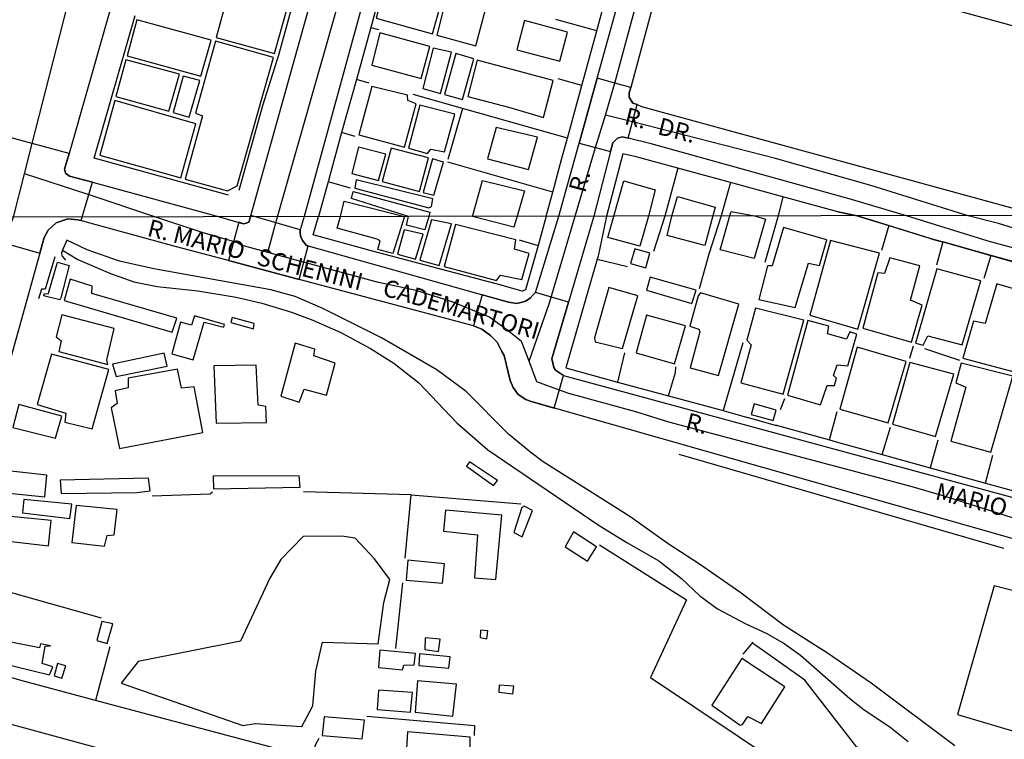
# Model space of a CAD drawing. Units: millimetres. Extents: x 180697 to 187939, y 1679821 to 1682603.
# Drawn here: x 180829 to 180972, y 1681409 to 1681513 of the extents above; entities that cross this region are included whole.
import ezdxf
from ezdxf.enums import TextEntityAlignment as Align

# ---------------------------------------------------------------- set-up
doc = ezdxf.new("R2010")
doc.units = ezdxf.units.MM
for name, color, linetype in [('IMAGEM', 7, 'Continuous'), ('V-AREA_VERDE', 3, 'Continuous'), ('V-BANHADO', 102, 'Continuous'), ('V-CANAL', 181, 'Continuous'), ('V-CRUZAMENTO', 1, 'Continuous'), ('V-EDIFICACAO', 11, 'Continuous'), ('V-EIXO_DE_LOGRADOURO', 3, 'Continuous'), ('V-LOTE', 1, 'Continuous'), ('V-NOME_DOS_LOGRADOUROS', 41, 'Continuous'), ('V-PONTE_VIADUTO_PASSARELA', 2, 'Continuous'), ('V-QUADRA', 40, 'Continuous'), ('V-TESTADA', 191, 'Continuous'), ('X-LIMITE_1000', 7, 'Continuous')]:
    doc.layers.add(name, color=color, linetype=linetype)
picture_1 = doc.add_image_def('image2.jpg', size_in_pixel=(4009, 4603))

msp = doc.modelspace()

# ---------------------------------------------------------------- linework, layer by layer
at = {"layer": 'V-AREA_VERDE'}
msp.add_lwpolyline([(180975.23, 1681511.59), (180925.2, 1681525.32), (180925.2, 1681525.32), (180924.86, 1681525.41), (180924.27, 1681525.34), (180923.59, 1681525), (180922.98, 1681524.13), (180922.86, 1681523.68), (180922.86, 1681523.68), (180917.39, 1681503.32), (180917.39, 1681503.32), (180917.18, 1681502.54), (180917.18, 1681501.9), (180917.71, 1681501.06), (180918.32, 1681500.82), (180918.32, 1681500.82), (180918.95, 1681500.57), (180976.72, 1681484.75)], dxfattribs=at)
at = {"layer": 'V-BANHADO'}
msp.add_lwpolyline([(180869.72, 1681410.64), (180871.3, 1681413.64), (180871.75, 1681418.67), (180872.72, 1681422.88), (180880.76, 1681422.65), (180881.58, 1681428.65), (180882.49, 1681431.95), (180880.23, 1681434.96), (180877.44, 1681437.95), (180877.44, 1681437.95), (180875.51, 1681438.26), (180869.88, 1681438.18), (180866.65, 1681434.88), (180865.07, 1681432.18), (180860.79, 1681423.02), (180845.99, 1681420.1), (180843.51, 1681416.94), (180861.16, 1681410.79), (180862.96, 1681411.09), (180869.72, 1681410.64)], close=True, dxfattribs=at)
at = {"layer": 'V-CANAL'}
for points in [[(180964.39, 1681407.83), (180952.27, 1681416.92), (180945.95, 1681421.28), (180939.57, 1681425.36), (180933.22, 1681430.12), (180927.37, 1681434.2), (180922.85, 1681437.13), (180917.28, 1681441.11), (180904.71, 1681449.05), (180902.89, 1681450.36), (180899.69, 1681453.06), (180893.55, 1681459.21), (180889.29, 1681462.39), (180881.25, 1681467.03), (180872.73, 1681471.26), (180868.72, 1681472.98), (180865.23, 1681473.95), (180848.23, 1681477.03), (180843.25, 1681478.15), (180838.59, 1681479.75), (180835.65, 1681481.17)], [(180835.02, 1681479.7), (180837.23, 1681478.39), (180841.94, 1681476.32), (180845.35, 1681475.12), (180848.74, 1681474.46), (180854.64, 1681473.84), (180860.19, 1681472.89), (180863.89, 1681472.06), (180868.23, 1681470.75), (180871.32, 1681469.57), (180875.34, 1681467.77), (180879.65, 1681465.48), (180883.07, 1681463.36), (180886.61, 1681460.51), (180892.17, 1681454.68), (180896.67, 1681450.78), (180912.83, 1681439.8), (180916.82, 1681437.31), (180921.48, 1681434.68), (180924.75, 1681432.09), (180927.41, 1681429.59), (180929.98, 1681427.71), (180934.08, 1681425.55), (180937.15, 1681424.14), (180939.63, 1681422.67), (180942.03, 1681421.01), (180949.17, 1681414.72), (180951.24, 1681413.08), (180954.97, 1681410.58), (180957.65, 1681408.48)]]:
    msp.add_lwpolyline(points, dxfattribs=at)
at = {"layer": 'V-CRUZAMENTO'}
for points in [[(180909.92, 1681495.24), (180912.31, 1681494.59), (180912.31, 1681494.59), (180914.46, 1681494.01), (180914.46, 1681494.01), (180914.79, 1681495.28), (180915.46, 1681495.97), (180916.14, 1681496.16), (180917.01, 1681495.95), (180917.01, 1681495.95), (180917.65, 1681498.33), (180917.65, 1681498.33), (180918.32, 1681500.82), (180918.32, 1681500.82), (180917.71, 1681501.06), (180917.18, 1681501.9), (180917.18, 1681502.54), (180917.39, 1681503.32), (180917.39, 1681503.32), (180915.11, 1681503.96), (180915.11, 1681503.96), (180912.54, 1681504.68), (180912.54, 1681504.68), (180909.92, 1681495.24)], [(180870.62, 1681480.33), (180870.39, 1681480.4), (180869.8, 1681481.12), (180869.52, 1681481.75), (180869.48, 1681482.31), (180869.46, 1681482.66), (180862.29, 1681484.75), (180862.24, 1681484.56), (180862.01, 1681483.77), (180861.61, 1681483.66), (180861.24, 1681483.56), (180860.55, 1681483.76), (180859.08, 1681478.21), (180859.78, 1681478.02), (180868.79, 1681475.63), (180869.33, 1681475.49)], [(180908.38, 1681472.18), (180903.6, 1681473.59), (180903.27, 1681473.23), (180902.82, 1681472.75), (180902.15, 1681472.34), (180901.65, 1681472.2), (180900.87, 1681471.99), (180899.65, 1681472.16), (180895.86, 1681473.23), (180894.61, 1681468.77), (180895.82, 1681468.26), (180897.07, 1681467.37), (180898.03, 1681466.39), (180898.73, 1681465.03), (180899.04, 1681464.44), (180899.92, 1681460.8), (180900.34, 1681459.8), (180901.08, 1681458.79), (180902.18, 1681458.05), (180902.82, 1681457.82), (180906.3, 1681456.83), (180907.65, 1681461.55), (180906.5, 1681462.33), (180906.26, 1681462.72), (180905.95, 1681463.97), (180906.04, 1681464.29)]]:
    msp.add_lwpolyline(points, close=True, dxfattribs=at)
msp.add_lwpolyline([(180819.88, 1681482.67), (180831.69, 1681479.29), (180831.69, 1681479.29), (180831.84, 1681479.84), (180832.36, 1681481.55), (180832.91, 1681482.64), (180834.08, 1681483.68), (180835.78, 1681484.25), (180837.24, 1681484.14), (180837.44, 1681484.08), (180837.44, 1681484.08), (180837.69, 1681484.01), (180837.69, 1681484.01), (180839.34, 1681489.57), (180839.34, 1681489.57), (180836.01, 1681490.47), (180835.44, 1681490.88), (180835.3, 1681491.45), (180835.95, 1681493.72), (180835.95, 1681493.72), (180830.62, 1681495.17), (180830.62, 1681495.17), (180823.91, 1681496.99)], dxfattribs=at)
at = {"layer": 'V-EDIFICACAO'}
for points in [[(180888.64, 1681511.08), (180890.15, 1681516.52), (180881.91, 1681518.81), (180880.5, 1681513.35), (180888.64, 1681511.08)], [(180867.53, 1681514.63), (180859.01, 1681516.94), (180857.27, 1681510.58), (180865.74, 1681508.26), (180867.53, 1681514.63)], [(180894.93, 1681509.35), (180896.39, 1681514.79), (180890.65, 1681516.31), (180889.27, 1681510.89), (180894.93, 1681509.35)], [(180856.54, 1681510.19), (180845.8, 1681513.13), (180844.39, 1681507.89), (180855.07, 1681504.97), (180856.54, 1681510.19)], [(180908.24, 1681511.35), (180902.01, 1681513.04), (180900.86, 1681508.75), (180907.1, 1681507.11), (180908.24, 1681511.35)], [(180887.02, 1681504.59), (180888.27, 1681509.23), (180881.02, 1681511.23), (180879.84, 1681506.53), (180887.02, 1681504.59)], [(180858.92, 1681488.33), (180860.31, 1681489.06), (180865.59, 1681507.67), (180857.2, 1681510.03), (180854.3, 1681499.61), (180855.31, 1681499.22), (180852.77, 1681490.03), (180858.92, 1681488.33)], [(180891.39, 1681508.42), (180888.77, 1681509.02), (180887.23, 1681503.15), (180889.79, 1681502.45), (180891.39, 1681508.42)], [(180893.01, 1681501.56), (180894.64, 1681507.47), (180892.05, 1681508.25), (180890.38, 1681502.27), (180893.01, 1681501.56)], [(180851.96, 1681505.23), (180844.2, 1681507.34), (180842.73, 1681502.02), (180850.43, 1681499.87), (180851.96, 1681505.23)], [(180899.85, 1681500.42), (180904.73, 1681498.95), (180906.14, 1681504.3), (180895.13, 1681507.29), (180893.78, 1681501.98), (180899.85, 1681500.42)], [(180854.9, 1681504.31), (180852.48, 1681504.94), (180851.05, 1681499.68), (180853.35, 1681499.01), (180854.9, 1681504.31)], [(180886.3, 1681500.94), (180885.06, 1681501.4), (180885.02, 1681502.22), (180879.87, 1681503.45), (180877.99, 1681496.45), (180884.57, 1681494.65), (180886.3, 1681500.94)], [(180852.14, 1681490.23), (180854.32, 1681498.05), (180842.58, 1681501.42), (180840.41, 1681493.48), (180852.14, 1681490.23)], [(180890.41, 1681493.99), (180891.87, 1681499.46), (180886.82, 1681500.74), (180885.19, 1681494.49), (180887.91, 1681493.72), (180888.39, 1681494.39), (180890.41, 1681493.99)], [(180903.87, 1681496.09), (180897.87, 1681497.5), (180896.63, 1681492.97), (180902.56, 1681491.43), (180903.87, 1681496.09)], [(180881.87, 1681493.64), (180877.93, 1681494.67), (180876.94, 1681490.86), (180880.81, 1681489.84), (180881.87, 1681493.64)], [(180888.08, 1681493.1), (180882.64, 1681494.5), (180881.34, 1681489.68), (180886.78, 1681488.24), (180888.08, 1681493.1)], [(180887.3, 1681488.1), (180888.85, 1681487.72), (180890.24, 1681492.47), (180888.65, 1681492.95), (180887.3, 1681488.1)], [(180888.53, 1681486.06), (180888.68, 1681487.15), (180877.58, 1681489.91), (180877.39, 1681488.69), (180888.11, 1681485.85), (180888.53, 1681486.06)], [(180895.92, 1681489.82), (180901.97, 1681488.32), (180900.95, 1681484.63), (180900.43, 1681483.06), (180894.46, 1681484.62), (180895.92, 1681489.82)], [(180916.38, 1681489.78), (180920.93, 1681488.45), (180919.97, 1681484.66), (180918.74, 1681480.32), (180914.1, 1681481.54), (180914.93, 1681484.66), (180916.38, 1681489.78)], [(180876.9, 1681487.19), (180877.15, 1681488.22), (180888.25, 1681485.21), (180888.1, 1681484.61), (180887.53, 1681482.68), (180884.87, 1681483.35), (180885.17, 1681484.61), (180876.9, 1681487.19)], [(180874.84, 1681482.93), (180875.3, 1681484.6), (180875.84, 1681486.83), (180884.58, 1681484.6), (180882.88, 1681479.24), (180880.73, 1681479.82), (180881.08, 1681481.07), (180880.65, 1681481.32), (180874.84, 1681482.93)], [(180924.16, 1681487.51), (180929.62, 1681485.95), (180929.29, 1681484.68), (180928.15, 1681480.38), (180922.68, 1681481.84), (180923.35, 1681484.67), (180924.16, 1681487.51)], [(180930.36, 1681479.75), (180931.75, 1681484.68), (180931.96, 1681485.35), (180935.36, 1681484.68), (180936.95, 1681484.2), (180935.3, 1681478.49), (180930.36, 1681479.75)], [(180891.39, 1681483.56), (180888.53, 1681484.13), (180886.84, 1681478.28), (180889.64, 1681477.48), (180891.39, 1681483.56)], [(180902.65, 1681479.23), (180900.52, 1681479.89), (180900.73, 1681481.2), (180891.99, 1681483.44), (180890.33, 1681477.35), (180897.95, 1681475.31), (180898.5, 1681476.1), (180901.63, 1681475.47), (180902.65, 1681479.23)], [(180887.31, 1681482.05), (180884.54, 1681482.66), (180883.56, 1681479.12), (180886.18, 1681478.44), (180887.31, 1681482.05)], [(180945.85, 1681481.24), (180939.57, 1681483.03), (180937.89, 1681477.45), (180937.22, 1681477.43), (180935.98, 1681472.57), (180941.26, 1681471.42), (180943.2, 1681477.82), (180944.77, 1681477.48)], [(180953.45, 1681479.28), (180946.38, 1681481.14), (180943.35, 1681470.28), (180950.31, 1681468.26), (180953.45, 1681479.28)], [(180920.19, 1681479.29), (180917.98, 1681479.93), (180917.35, 1681477.77), (180919.59, 1681477.16), (180920.19, 1681479.29)], [(180834.28, 1681477.97), (180835.98, 1681477.49), (180834.76, 1681472.79), (180834.62, 1681472.5), (180832.43, 1681473.03), (180832.3, 1681473.15), (180832.38, 1681473.46), (180832.9, 1681473.37), (180832.96, 1681473.48), (180834.28, 1681477.97)], [(180958.09, 1681466.38), (180959.67, 1681471.77), (180957.99, 1681472.45), (180959.32, 1681477.46), (180954.96, 1681478.62), (180954.22, 1681476.34), (180953.24, 1681476.42), (180951.04, 1681468.39), (180958.09, 1681466.38)], [(180968.19, 1681475.26), (180961.77, 1681477.03), (180958.69, 1681466.23), (180959.8, 1681465.94), (180960.47, 1681467.31), (180965.48, 1681465.98), (180968.19, 1681475.26)], [(180835.22, 1681472.42), (180850.88, 1681467.81), (180851.59, 1681469.88), (180839.24, 1681473.46), (180839.31, 1681474.51), (180836.11, 1681475.53), (180835.22, 1681472.42)], [(180926.88, 1681473.9), (180920.2, 1681475.82), (180919.67, 1681473.94), (180926.27, 1681472.01), (180926.88, 1681473.9)], [(180965.55, 1681464.07), (180972.98, 1681462.07), (180976.2, 1681473.16), (180970.51, 1681474.85), (180968.8, 1681469.11), (180967.08, 1681469.44), (180965.55, 1681464.07)], [(180916.22, 1681465.46), (180918.42, 1681473.08), (180914.22, 1681474.31), (180912.14, 1681467), (180912.22, 1681466.44), (180916.22, 1681465.46)], [(180926.02, 1681462.68), (180930.13, 1681461.53), (180933.09, 1681471.91), (180927.53, 1681473.55), (180927.17, 1681473.12), (180925.99, 1681468.72), (180927.29, 1681468.25), (180927.43, 1681467.89), (180926.02, 1681462.68)], [(180933.36, 1681460.49), (180939.49, 1681458.85), (180942.51, 1681469.56), (180935.5, 1681471.31), (180934.22, 1681466.68), (180934.88, 1681466), (180933.36, 1681460.49)], [(180841.58, 1681463.13), (180841.44, 1681463.81), (180842.51, 1681468.36), (180834.9, 1681470.36), (180834.07, 1681467.16), (180834.79, 1681466.56), (180834.45, 1681465.04), (180841.58, 1681463.13)], [(180852.09, 1681469.28), (180850.86, 1681464.67), (180853.96, 1681463.8), (180855.54, 1681469.3), (180858.41, 1681468.57), (180858.5, 1681468.93), (180854.14, 1681470.22), (180853.71, 1681468.86), (180852.09, 1681469.28)], [(180862.71, 1681468.33), (180862.81, 1681469.08), (180859.6, 1681469.98), (180859.43, 1681469.22), (180862.71, 1681468.33)], [(180925.34, 1681468.74), (180919.67, 1681470.28), (180918.17, 1681464.83), (180923.74, 1681463.25), (180925.34, 1681468.74)], [(180948.89, 1681462.97), (180950.17, 1681467.52), (180949.19, 1681467.87), (180948.71, 1681466.82), (180945.93, 1681467.59), (180946.14, 1681468.71), (180943.09, 1681469.53), (180940.12, 1681458.69), (180944.93, 1681457.28), (180945.9, 1681460.08), (180946.94, 1681460.09), (180947.23, 1681461.14), (180946.82, 1681461.54), (180947.33, 1681463.08), (180948.89, 1681462.97)], [(180869.31, 1681457.7), (180870.06, 1681459.58), (180873.27, 1681458.7), (180874.55, 1681463.34), (180871.43, 1681464.4), (180871.58, 1681465.35), (180868.72, 1681466.24), (180866.68, 1681458.54), (180869.31, 1681457.7)], [(180850.17, 1681462.89), (180849.76, 1681464.81), (180842.27, 1681463.21), (180842.8, 1681461.42), (180850.17, 1681462.89)], [(180957.32, 1681463.6), (180950.21, 1681465.64), (180947.72, 1681456.66), (180954.75, 1681454.67), (180957.32, 1681463.6)], [(180839.28, 1681453.81), (180841.72, 1681462.41), (180833.39, 1681464.65), (180831.33, 1681457.32), (180835.5, 1681456.09), (180835.35, 1681454.8), (180839.28, 1681453.81)], [(180964.27, 1681461.72), (180957.87, 1681463.43), (180955.37, 1681454.47), (180961.61, 1681452.69), (180964.27, 1681461.72)], [(180963.8, 1681452.02), (180969.64, 1681450.43), (180972.82, 1681461.44), (180965.3, 1681463.34), (180964.53, 1681460.46), (180965.99, 1681459.87), (180963.8, 1681452.02)], [(180855.34, 1681453.3), (180854.09, 1681459.91), (180852.28, 1681459.72), (180851.67, 1681462.45), (180844.51, 1681461.14), (180844.5, 1681459.78), (180842.62, 1681459.32), (180842.93, 1681457.47), (180842.08, 1681456.84), (180843.29, 1681450.97), (180855.34, 1681453.3)], [(180864.5, 1681457.04), (180863.36, 1681457.26), (180863.08, 1681463.07), (180856.95, 1681462.93), (180857.3, 1681454.62), (180864.58, 1681454.71), (180864.5, 1681457.04)], [(180834.89, 1681455.67), (180828.68, 1681457.34), (180827.78, 1681454.02), (180833.99, 1681452.45), (180834.89, 1681455.67)], [(180938.49, 1681456.54), (180935.28, 1681457.44), (180934.86, 1681455.91), (180938.04, 1681455.02), (180938.49, 1681456.54)], [(180898.06, 1681446.33), (180894.03, 1681449.05), (180893.57, 1681448.39), (180897.48, 1681445.61), (180898.06, 1681446.33)], [(180832.44, 1681443.94), (180832.72, 1681447.09), (180827.53, 1681447.67), (180827.28, 1681444.49), (180832.44, 1681443.94)], [(180847.72, 1681444.83), (180847.48, 1681446.68), (180834.68, 1681446.36), (180834.82, 1681444.43), (180845.76, 1681444.56), (180847.72, 1681444.83)], [(180869.48, 1681445.34), (180869.33, 1681447), (180856.83, 1681446.94), (180856.92, 1681445.13), (180869.48, 1681445.34)], [(180836.36, 1681442.89), (180829.38, 1681443.59), (180829.22, 1681441.65), (180836.06, 1681440.82), (180836.36, 1681442.89)], [(180842.48, 1681438.44), (180842.93, 1681442.14), (180836.97, 1681442.71), (180836.37, 1681437.34), (180841.1, 1681436.78), (180841.47, 1681438.36), (180842.48, 1681438.44)], [(180897.86, 1681431.95), (180898.7, 1681441.31), (180890.53, 1681442.03), (180890.26, 1681438.98), (180895.18, 1681438.46), (180894.72, 1681432.22), (180897.86, 1681431.95)], [(180901.66, 1681438.14), (180903.15, 1681441.96), (180901.93, 1681442.58), (180901.61, 1681442.42), (180900.43, 1681438.77), (180901.66, 1681438.14)], [(180832.97, 1681436.87), (180833.35, 1681440.5), (180827.04, 1681441.14), (180826.73, 1681437.57), (180832.97, 1681436.87)], [(180911.12, 1681434.63), (180912.42, 1681436.69), (180909.12, 1681438.9), (180907.9, 1681436.72), (180911.12, 1681434.63)], [(180890.37, 1681434.25), (180885.06, 1681434.75), (180884.82, 1681431.87), (180890.09, 1681431.42), (180890.37, 1681434.25)], [(180976.84, 1681431.02), (180974.09, 1681431.82), (180973.49, 1681430.2), (180970.12, 1681431.04), (180964.76, 1681412.37), (180974.08, 1681409.62), (180979.61, 1681428.35), (180976.43, 1681429.34), (180976.84, 1681431.02)], [(180842.29, 1681425.52), (180840.71, 1681425.9), (180840, 1681423.1), (180841.48, 1681422.7), (180842.29, 1681425.52)], [(180889.77, 1681423.31), (180887.61, 1681423.51), (180887.52, 1681421.82), (180889.53, 1681421.55), (180889.77, 1681423.31)], [(180896.53, 1681423.37), (180896.69, 1681424.53), (180895.62, 1681424.63), (180895.58, 1681423.55), (180896.53, 1681423.37)], [(180826.8, 1681423.03), (180826.02, 1681419.89), (180833.1, 1681418.13), (180833.58, 1681419.31), (180832.04, 1681419.77), (180832.51, 1681422.28), (180833.25, 1681422.34), (180831.81, 1681422.66), (180831.67, 1681422.06), (180826.8, 1681423.03)], [(180885.99, 1681419.58), (180886.18, 1681421.23), (180881.03, 1681421.73), (180880.81, 1681419.19), (180884.28, 1681418.87), (180884.52, 1681419.53), (180885.99, 1681419.58)], [(180891.23, 1681420.77), (180886.79, 1681421.17), (180886.68, 1681419.48), (180891.04, 1681419.12), (180891.23, 1681420.77)], [(180934.36, 1681412.1), (180936.34, 1681411.09), (180939.76, 1681416.38), (180933.52, 1681420.52), (180929.15, 1681413.76), (180933.27, 1681410.86), (180933.61, 1681410.94), (180934.36, 1681412.1)], [(180835.47, 1681419.46), (180834.26, 1681419.78), (180833.81, 1681417.99), (180834.9, 1681417.68), (180835.47, 1681419.46)], [(180892.13, 1681416.81), (180886.49, 1681417.26), (180886.14, 1681412.71), (180891.62, 1681412.17), (180892.13, 1681416.81)], [(180900.47, 1681416.48), (180898.34, 1681416.66), (180898.27, 1681415.65), (180900.32, 1681415.39), (180900.47, 1681416.48)], [(180885.75, 1681415.56), (180880.8, 1681415.94), (180880.61, 1681413.14), (180885.46, 1681412.72), (180885.75, 1681415.56)], [(180878.77, 1681411.58), (180872.93, 1681412.03), (180872.65, 1681409.36), (180878.46, 1681408.85), (180878.77, 1681411.58)], [(180867.31, 1681400.12), (180824.18, 1681411.84), (180818.32, 1681390.33), (180861.46, 1681378.62), (180867.31, 1681400.12)], [(180894.11, 1681406.93), (180894.13, 1681409.1), (180885.05, 1681409.86), (180884.83, 1681406.62), (180893.08, 1681405.89), (180893.26, 1681406.77), (180894.11, 1681406.93)]]:
    msp.add_lwpolyline(points, close=True, dxfattribs=at)
at = {"layer": 'V-EIXO_DE_LOGRADOURO'}
for points in [[(180864.76, 1681479.4), (180865.7, 1681482.8), (180866.19, 1681484.57), (180878.17, 1681526.67), (180883.71, 1681548.02), (180889.51, 1681569.45), (180891.12, 1681575.12), (180892.45, 1681579.8), (180893.51, 1681583.55), (180908.01, 1681634.59), (180919.78, 1681678.39), (180921.12, 1681683.21), (180922.19, 1681687.05), (180923.47, 1681691.63), (180931.96, 1681722.1), (180933.09, 1681726.16), (180933.93, 1681729.16), (180944.34, 1681766.51)], [(180796.21, 1681374.51), (180814.77, 1681438.86), (180821.88, 1681464.6), (180825.1, 1681477.47), (180827.91, 1681484.5), (180829.51, 1681490.81), (180830.62, 1681495.17), (180837.69, 1681522.97), (180881.62, 1681679.66), (180892.51, 1681719.26), (180902.55, 1681758.86)], [(180902.66, 1681463.61), (180904.57, 1681469.04), (180905.64, 1681472.09), (180909.33, 1681484.65), (180912.31, 1681494.59), (180913.73, 1681499.32), (180915.06, 1681503.77), (180915.11, 1681503.96), (180920.61, 1681524.35), (180921.92, 1681529.21), (180923.27, 1681534.22), (180931.34, 1681564.12), (180932.25, 1681567.51), (180932.59, 1681568.66), (180933.71, 1681572.46), (180938.67, 1681589.3), (180942.22, 1681602.24), (180943.57, 1681607.17), (180944.77, 1681611.54), (180950.62, 1681632.88), (180952.98, 1681641.47), (180961.38, 1681672.09), (180962.42, 1681675.9)], [(181051.26, 1681460.78), (181047.59, 1681461.87), (181037.28, 1681464.95), (181024.61, 1681468.39), (181020.78, 1681469.43), (181016.76, 1681470.52), (180986.14, 1681478.84), (180984.74, 1681479.22), (180983.89, 1681479.48), (180979.75, 1681480.77), (180970.72, 1681483.57), (180966.34, 1681484.7), (180952.21, 1681489.11), (180938.38, 1681492.99), (180917.65, 1681498.33), (180913.73, 1681499.32)], [(180972.76, 1681440.91), (180962.86, 1681444.07), (180957.87, 1681445.5), (180922.9, 1681454.78), (180918.13, 1681456.28), (180908.41, 1681458.92), (180907.06, 1681459.42), (180903.79, 1681460.61), (180902.66, 1681463.61), (180901.58, 1681466.5), (180899.86, 1681467.81), (180896.93, 1681470.03), (180891.49, 1681472.21), (180886.27, 1681473.86), (180880.83, 1681475.03), (180869.73, 1681478.05), (180864.76, 1681479.4), (180860.9, 1681480.45), (180860.62, 1681480.62), (180860.3, 1681480.82), (180855.27, 1681482.29), (180848.23, 1681484.62), (180838.72, 1681487.77), (180829.51, 1681490.81)]]:
    msp.add_lwpolyline(points, dxfattribs=at)
at = {"layer": 'V-LOTE'}
for points in [[(180912.47, 1681511.52), (180914.58, 1681519.25)], [(180879.7, 1681512.02), (180877.62, 1681504.49)], [(180879.99, 1681513.07), (180879.7, 1681512.02)], [(180879.7, 1681512.02), (180880.81, 1681511.7)], [(180912.47, 1681511.52), (180906.55, 1681513.18)], [(180910.31, 1681503.59), (180912.47, 1681511.52)], [(180877.62, 1681504.49), (180875.48, 1681496.76)], [(180879.46, 1681503.96), (180877.62, 1681504.49)], [(180910.31, 1681503.59), (180906.87, 1681504.57)], [(180909.73, 1681501.46), (180910.31, 1681503.59)], [(180893.02, 1681500.27), (180885.85, 1681502.31)], [(180908.23, 1681495.96), (180909.73, 1681501.46)], [(180893.02, 1681500.27), (180890.9, 1681492.88)], [(180908.23, 1681495.96), (180893.02, 1681500.27)], [(180875.48, 1681496.76), (180873.51, 1681489.62)], [(180877.46, 1681496.21), (180875.48, 1681496.76)], [(180907.43, 1681493.05), (180908.23, 1681495.96)], [(180916.27, 1681493.68), (180913.89, 1681484.65)], [(180918.19, 1681493.27), (180916.27, 1681493.68)], [(180906.09, 1681488.13), (180890.86, 1681492.48)], [(180906.09, 1681488.13), (180907.43, 1681493.05)], [(180924.25, 1681491.62), (180918.19, 1681493.27)], [(180924.25, 1681491.62), (180922.32, 1681484.67), (180920.69, 1681479.53)], [(180931.85, 1681489.55), (180924.25, 1681491.62)], [(180873.51, 1681489.62), (180872.11, 1681484.58)], [(180876.77, 1681488.71), (180873.51, 1681489.62)], [(180931.85, 1681489.55), (180930.53, 1681484.68), (180928.72, 1681479.13), (180927.32, 1681474.12)], [(180939.45, 1681487.47), (180931.85, 1681489.55)], [(180905.14, 1681484.64), (180906.09, 1681488.13)], [(180939.45, 1681487.47), (180938.79, 1681484.7), (180936.86, 1681477.94)], [(180947.45, 1681485.29), (180939.45, 1681487.47)], [(180952.6, 1681483.98), (180950.22, 1681484.72), (180947.45, 1681485.29)], [(180905.14, 1681484.64), (180903.96, 1681480.4)], [(180913.89, 1681484.65), (180912.67, 1681478.84)], [(180961.3, 1681481.29), (180952.6, 1681483.98)], [(180954.83, 1681483.29), (180953.76, 1681479.67)], [(180901.23, 1681481.24), (180903.96, 1681480.4)], [(180962.57, 1681480.93), (180961.5, 1681481.23), (180961.3, 1681481.29)], [(180962.66, 1681480.91), (180961.75, 1681477.54)], [(180962.57, 1681480.93), (180962.66, 1681480.91)], [(180969.65, 1681478.97), (180962.66, 1681480.91)], [(180903.96, 1681480.4), (180902.16, 1681473.97)], [(180912.54, 1681478.41), (180907.97, 1681462.64)], [(180912.67, 1681478.84), (180912.54, 1681478.41)], [(180912.54, 1681478.41), (180916.94, 1681477.37)], [(180969.64, 1681478.95), (180968.6, 1681475.62)], [(180969.65, 1681478.97), (180969.64, 1681478.95)], [(180977.52, 1681476.79), (180969.65, 1681478.97)], [(180899.77, 1681474.32), (180898.46, 1681474.68)], [(180901.67, 1681473.79), (180899.77, 1681474.32)], [(180902.16, 1681473.97), (180901.67, 1681473.79)], [(180933.66, 1681466.29), (180930.78, 1681456.45)], [(180916.5, 1681464.85), (180915.48, 1681460.6)], [(180957.87, 1681464.07), (180958.4, 1681465.85)], [(180959.99, 1681465.46), (180965.06, 1681463.79)], [(180907.97, 1681462.64), (180915.48, 1681460.6)], [(180922.88, 1681458.59), (180923.89, 1681461.96), (180923.96, 1681462.81)], [(180915.48, 1681460.6), (180922.88, 1681458.59)], [(180922.88, 1681458.59), (180928.83, 1681456.98)], [(180939.68, 1681458.18), (180939.05, 1681456.57)], [(180928.83, 1681456.98), (180930.78, 1681456.45)], [(180930.78, 1681456.45), (180934.35, 1681455.48)], [(180946.21, 1681452.22), (180947.34, 1681456.33)], [(180938.33, 1681454.4), (180946.21, 1681452.22)], [(180953.86, 1681450.1), (180955.09, 1681454.06)], [(180946.21, 1681452.22), (180947.21, 1681451.94)], [(180947.21, 1681451.94), (180953.86, 1681450.1)], [(180961.92, 1681452.16), (180960.84, 1681448.17)], [(180924.37, 1681450.15), (180971.46, 1681436.5)], [(180953.86, 1681450.1), (180960.84, 1681448.17)], [(180968.86, 1681445.95), (180969.92, 1681450)], [(180960.84, 1681448.17), (180968.86, 1681445.95)], [(180968.86, 1681445.95), (180974.68, 1681444.34)], [(180847.98, 1681444.09), (180856.39, 1681444.4), (180856.75, 1681444.68)], [(180885.56, 1681444.25), (180869.96, 1681444.67)], [(180884.69, 1681435.06), (180885.56, 1681444.25)], [(180885.56, 1681444.25), (180901.45, 1681442.94)], [(180912.88, 1681437.01), (180925.5, 1681429.02), (180920.25, 1681417.78), (180945.96, 1681400.54)], [(180823.59, 1681431.19), (180840.59, 1681426.41)], [(180883.35, 1681421.95), (180884.35, 1681431.49)], [(180841.85, 1681422.22), (180839.78, 1681414.42)], [(180950.39, 1681407.62), (180950.17, 1681407.66), (180942.65, 1681417.38), (180935.67, 1681422.28), (180935.1, 1681422.7), (180935.09, 1681422.86), (180933.63, 1681421.14)], [(180839.78, 1681414.42), (180828.79, 1681417.35), (180824.49, 1681418.62), (180823.62, 1681418.67), (180823.62, 1681418.69)], [(180871.07, 1681406.1), (180839.78, 1681414.42)], [(180894.75, 1681409.37), (180894.79, 1681410.76), (180879.11, 1681412.09)], [(180871.07, 1681406.1), (180871.72, 1681408.07), (180872.21, 1681408.98)]]:
    msp.add_lwpolyline(points, dxfattribs=at)
at = {"layer": 'V-PONTE_VIADUTO_PASSARELA'}
for points in [[(180835.65, 1681481.17), (180835.02, 1681479.7)], [(180835.02, 1681479.7), (180834.85, 1681479.3), (180834.89, 1681478.91), (180834.98, 1681478.8)], [(180834.98, 1681478.8), (180835.45, 1681478.27)]]:
    msp.add_lwpolyline(points, dxfattribs=at)
at = {"layer": 'V-QUADRA'}
for points in [[(180846.4, 1681530.4), (180835.95, 1681493.72), (180835.95, 1681493.72), (180835.3, 1681491.45), (180835.44, 1681490.88), (180836.01, 1681490.47), (180839.34, 1681489.57), (180839.34, 1681489.57), (180857.77, 1681484.57), (180861.24, 1681483.56), (180861.61, 1681483.66), (180861.61, 1681483.66), (180862.01, 1681483.77), (180862.01, 1681483.77), (180862.24, 1681484.56), (180887.81, 1681576.01)], [(180894.6, 1681574.19), (180870.03, 1681484.58), (180869.46, 1681482.66), (180869.48, 1681482.31), (180869.48, 1681482.31), (180869.52, 1681481.75), (180869.8, 1681481.12), (180870.39, 1681480.4), (180870.62, 1681480.33), (180870.62, 1681480.33), (180899.65, 1681472.16), (180899.65, 1681472.16), (180900.87, 1681471.99), (180901.65, 1681472.2), (180901.65, 1681472.2), (180902.15, 1681472.34), (180902.82, 1681472.75), (180903.27, 1681473.23), (180903.27, 1681473.23), (180903.6, 1681473.59), (180906.98, 1681484.64), (180909.92, 1681495.24), (180909.92, 1681495.24), (180912.54, 1681504.68), (180912.54, 1681504.68), (180918.19, 1681525.06)], [(180975.23, 1681511.59), (180925.2, 1681525.32), (180925.2, 1681525.32), (180924.86, 1681525.41), (180924.27, 1681525.34), (180923.59, 1681525), (180922.98, 1681524.13), (180922.86, 1681523.68), (180922.86, 1681523.68), (180917.39, 1681503.32), (180917.39, 1681503.32), (180917.18, 1681502.54), (180917.18, 1681501.9), (180917.71, 1681501.06), (180918.32, 1681500.82), (180918.32, 1681500.82), (180918.95, 1681500.57), (180976.72, 1681484.75)], [(180978.65, 1681478.46), (180969.23, 1681481.02), (180957.39, 1681484.72), (180949.4, 1681487.08), (180920.36, 1681495.12), (180917.01, 1681495.95), (180917.01, 1681495.95), (180916.14, 1681496.16), (180915.46, 1681495.97), (180914.79, 1681495.28), (180914.46, 1681494.01), (180914.46, 1681494.01), (180912.07, 1681484.65), (180906.04, 1681464.29), (180906.04, 1681464.29), (180905.95, 1681463.97), (180906.26, 1681462.72), (180906.5, 1681462.33), (180907.63, 1681461.56), (180907.65, 1681461.55), (180975.34, 1681443.16)], [(181019.57, 1681424.57), (180906.36, 1681456.81), (180906.36, 1681456.81), (180902.82, 1681457.82), (180902.18, 1681458.05), (180901.08, 1681458.79), (180900.34, 1681459.8), (180899.92, 1681460.8), (180899.04, 1681464.44), (180898.73, 1681465.03), (180898.73, 1681465.03), (180898.03, 1681466.39), (180897.07, 1681467.37), (180895.82, 1681468.26), (180894.61, 1681468.77), (180868.79, 1681475.63), (180868.79, 1681475.63), (180859.78, 1681478.02), (180859.78, 1681478.02), (180851.52, 1681480.21), (180837.44, 1681484.08), (180837.44, 1681484.08), (180837.24, 1681484.14), (180835.78, 1681484.25), (180834.08, 1681483.68), (180832.91, 1681482.64), (180832.36, 1681481.55), (180831.84, 1681479.84), (180809.02, 1681397.84)]]:
    msp.add_lwpolyline(points, dxfattribs=at)
at = {"layer": 'V-TESTADA'}
for points in [[(180860.63, 1681488.42), (180864.07, 1681500.71), (180866.35, 1681508.06), (180873.73, 1681534.78)], [(180881.7, 1681519.44), (180879.99, 1681513.07)], [(180912.47, 1681511.52), (180914.58, 1681519.25)], [(180859.05, 1681487.68), (180839.61, 1681493.07), (180845.56, 1681513.77)], [(180879.7, 1681512.02), (180877.62, 1681504.49)], [(180879.99, 1681513.07), (180879.7, 1681512.02)], [(180910.31, 1681503.59), (180912.47, 1681511.52)], [(180877.62, 1681504.49), (180875.48, 1681496.76)], [(180909.73, 1681501.46), (180910.31, 1681503.59)], [(180908.23, 1681495.96), (180909.73, 1681501.46)], [(180875.48, 1681496.76), (180873.51, 1681489.62)], [(180907.43, 1681493.05), (180908.23, 1681495.96)], [(180916.27, 1681493.68), (180913.89, 1681484.65)], [(180918.19, 1681493.27), (180916.27, 1681493.68)], [(180906.09, 1681488.13), (180907.43, 1681493.05)], [(180924.25, 1681491.62), (180918.19, 1681493.27)], [(180931.85, 1681489.55), (180924.25, 1681491.62)], [(180873.51, 1681489.62), (180872.11, 1681484.58)], [(180939.45, 1681487.47), (180931.85, 1681489.55)], [(180905.14, 1681484.64), (180906.09, 1681488.13)], [(180947.45, 1681485.29), (180939.45, 1681487.47)], [(180947.45, 1681485.29), (180950.24, 1681484.72), (180952.6, 1681483.98)], [(180899.77, 1681474.32), (180898.59, 1681474.64), (180879.94, 1681479.56), (180871.34, 1681481.93), (180872.11, 1681484.58)], [(180905.14, 1681484.64), (180903.96, 1681480.4)], [(180913.89, 1681484.65), (180912.67, 1681478.84)], [(180952.6, 1681483.98), (180954.83, 1681483.29)], [(180954.83, 1681483.29), (180960.56, 1681481.5), (180961.3, 1681481.29)], [(180961.3, 1681481.29), (180962.57, 1681480.93)], [(180962.57, 1681480.93), (180962.66, 1681480.91)], [(180962.66, 1681480.91), (180969.64, 1681478.95)], [(180903.96, 1681480.4), (180902.16, 1681473.97)], [(180833.89, 1681478.77), (180832.48, 1681474.06), (180831.95, 1681474.09), (180831.53, 1681472.66)], [(180912.54, 1681478.41), (180907.97, 1681462.64)], [(180912.67, 1681478.84), (180912.54, 1681478.41)], [(180969.64, 1681478.95), (180977.5, 1681476.74)], [(180901.67, 1681473.79), (180899.77, 1681474.32)], [(180902.16, 1681473.97), (180901.68, 1681473.79), (180901.67, 1681473.79)], [(180907.97, 1681462.64), (180915.48, 1681460.6)], [(180915.48, 1681460.6), (180922.88, 1681458.59)], [(180922.88, 1681458.59), (180928.83, 1681456.98)], [(180928.83, 1681456.98), (180930.78, 1681456.45)], [(180930.78, 1681456.45), (180934.35, 1681455.48)], [(180934.26, 1681455.49), (180938.48, 1681454.32)], [(180938.33, 1681454.4), (180946.21, 1681452.22)], [(180946.21, 1681452.22), (180947.21, 1681451.94)], [(180947.21, 1681451.94), (180953.86, 1681450.1)], [(180924.37, 1681450.15), (180971.46, 1681436.5)], [(180953.86, 1681450.1), (180960.84, 1681448.17)], [(180960.84, 1681448.17), (180968.86, 1681445.95)], [(180968.86, 1681445.95), (180974.68, 1681444.34)]]:
    msp.add_lwpolyline(points, dxfattribs=at)
at = {"layer": 'X-LIMITE_1000'}
msp.add_line((183111.62, 1681488.23), (180699, 1681484.28), dxfattribs=at)

# ---------------------------------------------------------------- texts
at = {"layer": 'V-NOME_DOS_LOGRADOUROS'}
for s, rotation, p in [('R.', 346, (180916.15, 1681497.28)), ('DR.', 346, (180920.97, 1681495.8)), ('R.', 75, (180911.53, 1681487.72)), ('R.', 346, (180846.97, 1681481.07)), ('MARIO', 346, (180850.67, 1681480.12)), ('SCHENINI', 346, (180862.83, 1681476.88)), ('CADEMARTORI', 344, (180881.05, 1681472.44)), ('R.', 346, (180925.01, 1681453)), ('MARIO', 346, (180961.22, 1681442.86))]:
    msp.add_text(s, height=2.5, rotation=rotation, dxfattribs=at).set_placement(p, align=Align.BOTTOM_LEFT)

# ---------------------------------------------------------------- referenced raster images: frames only (the image files are external)
at = {"layer": 'IMAGEM'}
image = msp.add_image(picture_1, insert=(180697.2, 1679821.46), size_in_units=(2407.76, 2764.51), dxfattribs=at)
image.dxf.flags = 7

doc.saveas('drawing.dxf')
